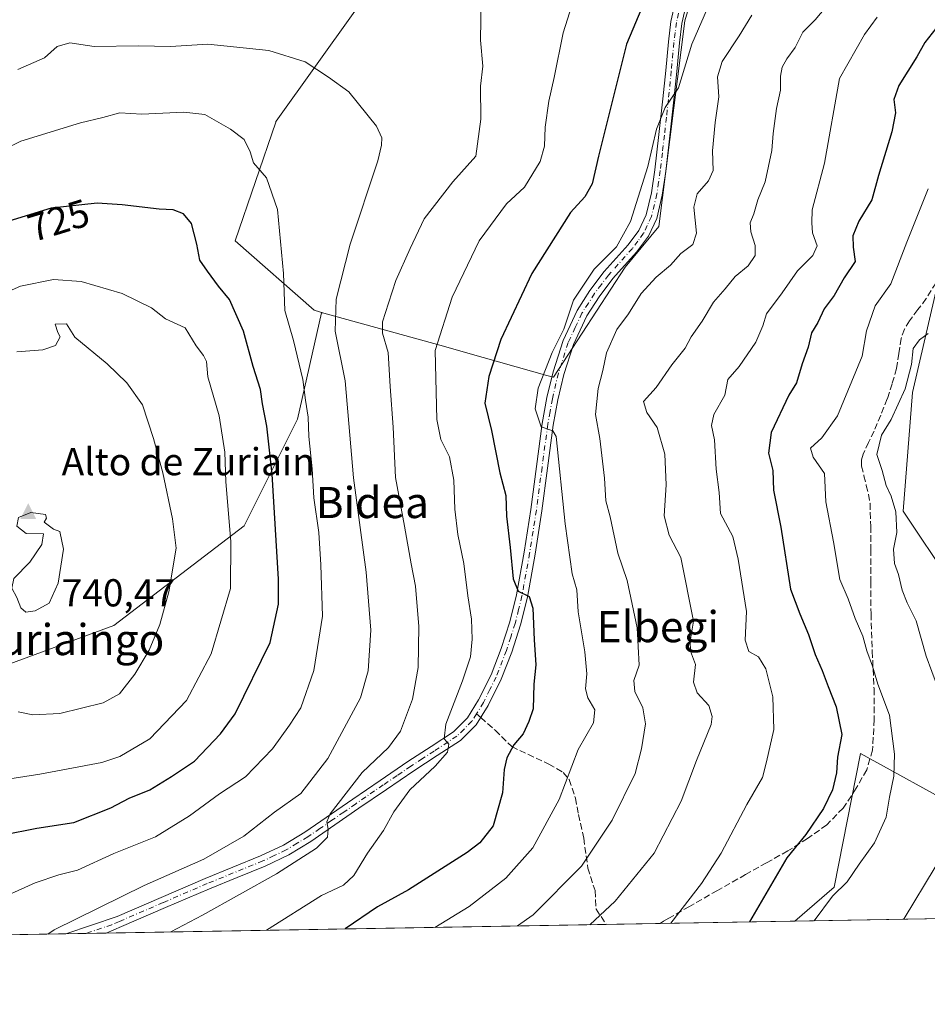
# Model space of a CAD drawing. Units: metres. Extents: x 617366 to 620809, y 4747941 to 4750313.
# Drawn here: x 618441 to 618674, y 4747941 to 4748194 of the extents above; entities that cross this region are included whole.
import ezdxf
from ezdxf.enums import TextEntityAlignment as Align

# ---------------------------------------------------------------- set-up
doc = ezdxf.new("R2010")
doc.units = ezdxf.units.M
doc.header["$MEASUREMENT"] = 0
doc.linetypes.add('DGN Style 3', pattern=[2.307223458686699, 1.648016756204785, -0.6592067024819142])
doc.linetypes.add('DGN Style 4', pattern=[2.6384748266838614, 1.318413404963828, -0.6592067024819142, 0.001648016756204785, -0.6592067024819142])
for name, color, linetype, lineweight in [('Arbolado forestal CxS', 92, 'Continuous', 0), ('Cima', 7, 'Continuous', 0), ('Comarca CxS', 21, 'Continuous', 0), ('Comunidad Autónoma CxS', 142, 'Continuous', 0), ('Cota de cima', 7, 'Continuous', 0), ('Curva de nivel maestra', 30, 'Continuous', 30), ('Curva de nivel normal', 30, 'Continuous', 0), ('Municipio CxS', 4, 'Continuous', 0), ('Nombre de cima', 7, 'Continuous', 0), ('Pastizal CxS', 92, 'Continuous', 0), ('Pista pavimentada Cxs', 135, 'Continuous', 0), ('Pista pavimentada eje', 135, 'DGN Style 4', 0), ('Prado CxS', 92, 'Continuous', 0), ('Provincia CxS', 1, 'Continuous', 0), ('Rótulo de curva de nivel directora', 7, 'Continuous', 0), ('Senda', 7, 'DGN Style 3', 0), ('Senda no paivmentada conexión', 7, 'DGN Style 3', 0), ('Texto cartográfico', 7, 'Continuous', 0)]:
    doc.layers.add(name, color=color, linetype=linetype, lineweight=lineweight)
doc.styles.add('Style-Arial', font='txt')

# ---------------------------------------------------------------- blocks, each defined once
blk = doc.blocks.new('*U8')
at = {"layer": 'Arbolado forestal CxS', "color": 92, "linetype": 'Continuous', "lineweight": 0}
blk.add_polyline3d([(618527.0255000005, 4748196.259299999, 712.5957000000053), (618506.7461000001, 4748167.9891, 718.1787999999942), (618506.7220999999, 4748167.955700001, 718.1877999999998), (618506.6552999998, 4748167.759299999, 718.2287000000069), (618496.2607000005, 4748137.1907, 722.8717999999935), (618516.5689000003, 4748119.348900001, 717.7765000000073), (618519.0559, 4748118.658100001, 716.7805999999982), (618518.4638999999, 4748118.692299999, 717.0065000000033), (618512.2984999996, 4748091.325300001, 722.0764999999956), (618498.5116999998, 4748063.9025, 729.3407000000007), (618465.0223000003, 4748038.240700001, 738.0264000000025), (618424.4710999997, 4748023.328299999, 734.8947000000044)], dxfattribs=at)
blk = doc.blocks.new('5CIMA')
at = {"layer": 'Prado CxS', "color": 51, "linetype": 'Continuous', "lineweight": 0}
blk.add_solid([(-0.2046930268283468, -0.1364620178855643), (-1.818989403545857e-16, 0.2729240357711289), (0.204693026828347, -0.1364620178855646)], dxfattribs=at)

msp = doc.modelspace()

# ---------------------------------------------------------------- linework, layer by layer
at = {"layer": 'Arbolado forestal CxS', "color": 92, "linetype": 'Continuous', "lineweight": 0, "extrusion": (0.2176352240151938, 0.00377122615661617, 0.9760228927239013), "elevation": 153201.6764026719, "flags": 128}
msp.add_lwpolyline([(4736531.258066505, -683808.7513969104), (4736531.258066504, -683676.9846065461)], dxfattribs=at)
at = {"layer": 'Arbolado forestal CxS', "color": 92, "linetype": 'Continuous', "lineweight": 0, "extrusion": (0.24067138583683, 0.004169980223287882, 0.9705977000304077), "elevation": 169341.2061269924, "flags": 128}
msp.add_lwpolyline([(4736532.483792395, -679997.4933905065), (4736532.483792395, -679983.1664589535)], dxfattribs=at)
at = {"layer": 'Arbolado forestal CxS', "color": 92, "linetype": 'Continuous', "lineweight": 0, "extrusion": (0.2534858130544541, 0.004392227762644962, 0.9673291326717103), "elevation": 178321.2768728622, "flags": 128}
msp.add_lwpolyline([(4736531.878449158, -677737.9990809173), (4736531.878449159, -677702.2146782402)], dxfattribs=at)
at = {"layer": 'Arbolado forestal CxS', "color": 92, "linetype": 'Continuous', "lineweight": 0, "extrusion": (0.1188152007304235, 0.00205890350009585, 0.9929142505734152), "elevation": 83967.58437991037, "flags": 128}
msp.add_lwpolyline([(4736530.961991707, -695573.5707077745), (4736530.961991706, -695519.2844580202)], dxfattribs=at)
at = {"layer": 'Arbolado forestal CxS', "color": 92, "linetype": 'Continuous', "lineweight": 0, "extrusion": (0.160513360565728, 0.002781765977097486, 0.9870297477066967), "elevation": 113183.832475983, "flags": 128}
msp.add_lwpolyline([(4736529.692628745, -691434.7392193971), (4736529.692628745, -691429.3834601741)], dxfattribs=at)
at = {"layer": 'Arbolado forestal CxS', "color": 92, "linetype": 'Continuous', "lineweight": 0, "extrusion": (0.1566185068180251, 0.002712784626299819, 0.9876554480797762), "elevation": 110447.9558233312, "flags": 128}
msp.add_lwpolyline([(4736536.319523375, -691836.8842904778), (4736536.319523375, -691831.6634684457)], dxfattribs=at)
at = {"layer": 'Arbolado forestal CxS', "color": 92, "linetype": 'Continuous', "lineweight": 0}
for points in [[(618424.4710999997, 4748023.328299999, 734.8947000000044), (618465.0223000003, 4748038.240700001, 738.0264000000025), (618498.5116999998, 4748063.9025, 729.3407000000007), (618512.2984999996, 4748091.325300001, 722.0764999999956), (618518.4638999999, 4748118.692299999, 717.0065000000033), (618519.0559, 4748118.658100001, 716.7805999999982), (618549.7911, 4748110.1207, 705.215400000001), (618556.0469000004, 4748108.352499999, 703.1597000000039), (618576.3793000003, 4748102.606100001, 695.8708000000044), (618578.0947000004, 4748102.121300001, 695.2988999999943), (618596.5551000005, 4748130.424699999, 694.3196999999927), (618605.1688999999, 4748140.885700001, 694.0627999999997), (618611.9353, 4748193.7983, 696.9554000000062), (618618.7061000001, 4748216.567700001, 699.5013000000035), (618627.9341000002, 4748246.714299999, 701.2393000000012), (618638.3953, 4748267.6369, 702.0979999999981), (618669.7747, 4748279.327099999, 700.0274000000063), (618660.2934999998, 4748292.1525, 704.9475999999996), (618661.4656999996, 4748292.566299999, 704.8173999999999), (618688.1655000001, 4748289.586100001, 699.619399999996)], [(618519.0559, 4748118.658100001, 716.7805999999982), (618549.7911, 4748110.1207, 705.215400000001), (618556.0469000004, 4748108.352499999, 703.1597000000039), (618576.3793000003, 4748102.606100001, 695.8708000000044), (618578.0947000004, 4748102.121300001, 695.2988999999943), (618596.5551000005, 4748130.424699999, 694.3196999999927), (618605.1688999999, 4748140.885700001, 694.0627999999997), (618611.9353, 4748193.7983, 696.9554000000062), (618618.7061000001, 4748216.567700001, 699.5013000000035), (618627.9341000002, 4748246.714299999, 701.2393000000012), (618638.3953, 4748267.6369, 702.0979999999981), (618669.7747, 4748279.327099999, 700.0274000000063), (618660.2934999998, 4748292.1525, 704.9475999999996)], [(618527.0255000005, 4748196.259299999, 712.5957000000053), (618506.7461000001, 4748167.9891, 718.1787999999942), (618506.7220999999, 4748167.955700001, 718.1877999999998), (618506.6552999998, 4748167.759299999, 718.2287000000069), (618496.2607000005, 4748137.1907, 722.8717999999935), (618516.5689000003, 4748119.348900001, 717.7765000000073), (618519.0559, 4748118.658100001, 716.7805999999982)], [(618677.8217000002, 4748130.0305, 666.9392999999982), (618670.4171000002, 4748098.2075, 664.675700000007), (618668.0844999999, 4748067.6917, 664.7001000000018), (618680.2799000005, 4748049.3555, 660.9719999999943)], [(618677.8217000002, 4748130.0305, 666.9392999999982), (618670.4171000002, 4748098.2075, 664.675700000007), (618668.0844999999, 4748067.6917, 664.7001000000018), (618680.2799000005, 4748049.3555, 660.9719999999943)], [(618519.0559, 4748118.658100001, 716.7805999999982), (618518.4638999999, 4748118.692299999, 717.0065000000033), (618512.2984999996, 4748091.325300001, 722.0764999999956), (618498.5116999998, 4748063.9025, 729.3407000000007), (618465.0223000003, 4748038.240700001, 738.0264000000025), (618424.4710999997, 4748023.328299999, 734.8947000000044), (618392.1379000006, 4748014.195499999, 723.3873000000021)], [(618519.0559, 4748118.658100001, 716.7805999999982), (618518.4638999999, 4748118.692299999, 717.0065000000033), (618512.2984999996, 4748091.325300001, 722.0764999999956), (618498.5116999998, 4748063.9025, 729.3407000000007), (618465.0223000003, 4748038.240700001, 738.0264000000025), (618424.4710999997, 4748023.328299999, 734.8947000000044), (618392.1379000006, 4748014.195499999, 723.3873000000021)], [(618683.2194999997, 4747990.922499999, 665.0577000000048), (618657.0778999999, 4748005.343900001, 673.8834000000061), (618650.3261000002, 4747970.983899999, 671.418399999995), (618640.1823000005, 4747962.2347, 672.6104999999952), (618361.2479999998, 4747957.4012, 711.1263000000035)], [(618683.2194999997, 4747990.922499999, 665.0577000000048), (618657.0778999999, 4748005.343900001, 673.8834000000061), (618650.3261000002, 4747970.983899999, 671.418399999995), (618640.1824000003, 4747962.234800001, 672.6104999999952)]]:
    msp.add_polyline3d(points, dxfattribs=at)
at = {"layer": 'Comarca CxS', "color": 21, "linetype": 'Continuous', "lineweight": 0, "flags": 128}
msp.add_lwpolyline([(620808.6100009193, 4747999.809982492), (617405.5200008928, 4747940.839982489), (617366.0100008937, 4750254.269982465), (617728.8800942639, 4750260.558932897), (618069.7617522564, 4750266.466798796), (620767.9800009205, 4750313.229982466)], close=True, dxfattribs=at)
at = {"layer": 'Comunidad Autónoma CxS', "color": 142, "linetype": 'Continuous', "lineweight": 0, "flags": 128}
msp.add_lwpolyline([(620808.6100009193, 4747999.809982492), (617405.5200008928, 4747940.839982489), (617366.0100008937, 4750254.269982465), (617728.8800942639, 4750260.558932897), (618069.7617522564, 4750266.466798796), (620767.9800009205, 4750313.229982466)], close=True, dxfattribs=at)
at = {"layer": 'Curva de nivel maestra', "color": 30, "linetype": 'Continuous', "lineweight": 30, "flags": 128}
for points, elevation in [([(618600.8600000005, 4748197.1601), (618596.8600000005, 4748187.8201), (618589.6500000004, 4748158.970100001), (618588.0899999999, 4748151.890100001), (618586.1600000003, 4748148.5701), (618582.5199999996, 4748144.530099999), (618572.5199999996, 4748128.8301), (618564.5300000003, 4748111.870100001), (618561.5199999996, 4748102.360099999), (618560.4400000004, 4748095.4901), (618562.1699999999, 4748088.4101), (618564.3300000001, 4748077.540100001), (618565.8700000001, 4748071.7401), (618566.0599999996, 4748066.440099999), (618567.0099999999, 4748058.350099999), (618567.7100000001, 4748050.2401), (618569.04, 4748047.120100001), (618571.8799999999, 4748045.7401), (618572.8200000003, 4748042.7501), (618573.1399999997, 4748034.590100001), (618573.5999999996, 4748028.200099999), (618573.0499999998, 4748023.200099999), (618572.8499999996, 4748016.870100001), (618571.7800000003, 4748013.590100001), (618570.2800000003, 4748010.420100001), (618567.9400000004, 4748007.590100001), (618566.0899999999, 4748004.200099999), (618565.4199999999, 4748001.200099999), (618565, 4747995.200099999), (618562.5700000003, 4747986.7601), (618559.1900000004, 4747982.4101), (618555.9199999999, 4747979.890100001), (618540.8600000005, 4747970.280099999), (618532.8600000005, 4747965.9001), (618524.5033999998, 4747960.2304)], 700), ([(618676.4299999997, 4748191.870100001), (618673.6600000003, 4748188.200099999), (618671.54, 4748184.540100001), (618666.9600000001, 4748177.200099999), (618665.6500000004, 4748173.540100001), (618666.1100000005, 4748170.110099999), (618665.1799999997, 4748165.220100001), (618661.7300000006, 4748154.0701), (618659.9800000006, 4748147.7401), (618656.6299999999, 4748142.3201), (618655.1500000004, 4748138.520099999), (618655.2199999997, 4748135.620100001), (618655.6699999999, 4748131.870100001), (618652.8399999999, 4748127.700099999), (618650.3300000001, 4748123.190099999), (618647.7000000002, 4748119.700099999), (618646.0800000001, 4748116.200099999), (618644.5199999996, 4748113.540100001), (618643.6100000005, 4748109.870100001), (618642.0800000001, 4748105.5701), (618640.5800000001, 4748100.6601), (618638.6600000003, 4748097.520099999), (618634.1299999999, 4748087.950099999), (618633.4600000001, 4748082.610099999), (618634.5199999996, 4748078.190099999), (618634.7199999997, 4748073.0601), (618636.5700000003, 4748063.590100001), (618639.0899999999, 4748047.620100001), (618641.4500000002, 4748041.3101), (618643.7300000006, 4748035.9901), (618645.3799999999, 4748030.8201), (618647.2400000002, 4748026.720100001), (618648.7300000006, 4748022.600099999), (618650.8200000003, 4748017.350099999), (618652.2400000002, 4748010.2401), (618651.1799999997, 4748004.450099999), (618650.9199999999, 4748000.340100001), (618649.9199999999, 4747995.9801), (618647.5700000003, 4747991.200099999), (618642.9800000006, 4747984.540100001), (618638.1299999999, 4747978.540100001), (618628.5279000001, 4747962.0329)], 675), ([(618436.5300000003, 4747984.4001), (618445.2000000002, 4747986.1601), (618454.7100000001, 4747987.630100001), (618464.2599999999, 4747991.390100001), (618469, 4747993.880100001), (618474.2699999996, 4747996.020099999), (618479.8799999999, 4747999.440099999), (618485.7999999998, 4748003.380100001), (618492.4900000002, 4748010.390100001), (618496.2199999997, 4748015.5601), (618505.2199999997, 4748033.890100001), (618507.3499999996, 4748043.7501), (618507.4000000004, 4748050.200099999), (618505.7599999999, 4748077.200099999), (618504.3799999999, 4748089.540100001), (618503.2400000002, 4748095.3101), (618502.7800000003, 4748098.9801), (618500.8700000001, 4748104.9301), (618498.3899999997, 4748114.0101), (618494.7800000003, 4748122.140100001), (618491.9600000001, 4748125.5701), (618489.0800000001, 4748129.440099999), (618487.1500000004, 4748132.220100001), (618486.4100000003, 4748136.360099999), (618485.0099999999, 4748141.6801), (618482.9699999997, 4748144.210100001), (618480.2800000003, 4748145.190099999), (618476.7000000002, 4748145.380100001), (618467.1399999997, 4748146.4801), (618460.7199999997, 4748146.890100001), (618448.8600000005, 4748145.600099999), (618437.9900000002, 4748142.290100001)], 725)]:
    msp.add_lwpolyline(points, dxfattribs=dict(at, elevation=elevation))
at = {"layer": 'Curva de nivel normal', "color": 30, "linetype": 'Continuous', "lineweight": 0, "flags": 128}
for points, elevation in [([(618559.5300000003, 4748199.27), (618559.3200000003, 4748188.859999999), (618559.9800000006, 4748182.140000001), (618559.3799999999, 4748177.02), (618559.4100000003, 4748168.550000001), (618558.1500000004, 4748159), (618552.1799999997, 4748152.4), (618544.8799999999, 4748142.84), (618541.2800000003, 4748135.279999999), (618537.5899999999, 4748127.060000001), (618535.7100000001, 4748121.189999999), (618534.0899999999, 4748116.430000001), (618534.1299999999, 4748113.439999999), (618535.5599999996, 4748108.460000001), (618536.0800000001, 4748099.77), (618536.8899999997, 4748089.26), (618537.4500000002, 4748076.359999999), (618539.8200000003, 4748063.82), (618541.4900000002, 4748054.16), (618542.5899999999, 4748048.380000001), (618543.5099999999, 4748038.02), (618543.29, 4748027.470000001), (618541.8099999996, 4748019.350000001), (618538.7599999999, 4748011.130000001), (618535.7000000002, 4748006.92), (618528.9299999997, 4748000.460000001), (618520.6600000003, 4747989.869999999), (618519.7800000003, 4747987.800000001), (618520.1299999999, 4747985.869999999), (618519.9699999997, 4747983.859999999), (618517.1399999997, 4747981.029999999), (618506.8600000005, 4747974.380000001), (618487.8600000005, 4747963.789999999), (618479.6749, 4747959.453299999)], 710), ([(618583.3499999996, 4748199.51), (618580.5800000001, 4748190.699999999), (618578.29, 4748179.210000001), (618576.9000000004, 4748173.130000001), (618575.9299999997, 4748166.439999999), (618575.7999999998, 4748161.609999999), (618574.6600000003, 4748157.67), (618570.6699999999, 4748151), (618566.0599999996, 4748146.699999999), (618559.0199999996, 4748137.230000001), (618552.0300000003, 4748122.77), (618547.6900000004, 4748109.029999999), (618548.0999999996, 4748091.26), (618549.1500000004, 4748086.109999999), (618551.3399999999, 4748081.630000001), (618552.5099999999, 4748075.66), (618552.7000000002, 4748068.24), (618553.4800000006, 4748061.66), (618555.04, 4748054.26), (618556.04, 4748045.939999999), (618556.9800000006, 4748039.9), (618557.2000000002, 4748034.77), (618556.7400000002, 4748030.25), (618554.7100000001, 4748024.060000001), (618550.4100000003, 4748012.92), (618549.9699999997, 4748009.15), (618551.1699999999, 4748007.74), (618550.8899999997, 4748005.67), (618547.6500000004, 4748002.07), (618541.1600000003, 4747995.970000001), (618537.0499999998, 4747990.32), (618534.4000000004, 4747985.57), (618530.2300000006, 4747979.74), (618526.7699999996, 4747973.939999999), (618524.1200000001, 4747971.460000001), (618518.4400000004, 4747968.82), (618504.2753, 4747959.879600001)], 705), ([(618618.5899999999, 4748199.039999999), (618613.6799999997, 4748187.789999999), (618610.2999999998, 4748176.600000001), (618606.8600000005, 4748171.539999999), (618604.6299999999, 4748165.960000001), (618602.3799999999, 4748156.300000001), (618597.8899999997, 4748142.199999999), (618594.3099999996, 4748135.640000001), (618588.6100000005, 4748129.930000001), (618583.2800000003, 4748121.939999999), (618580.7599999999, 4748114.529999999), (618577.7800000003, 4748108.539999999), (618574.1600000003, 4748099.300000001), (618573.3899999997, 4748094), (618574.9600000001, 4748089.4), (618577.9400000004, 4748088.359999999), (618578.8399999999, 4748086.91), (618581.0899999999, 4748064.430000001), (618582.9199999999, 4748051.59), (618584.1200000001, 4748047.460000001), (618584.4900000002, 4748041.83), (618586.2100000001, 4748031.5), (618586.6900000004, 4748025.83), (618586.3799999999, 4748022), (618586.9800000006, 4748019.65), (618588.7199999997, 4748016.619999999), (618588.4000000004, 4748013.27), (618584.4600000001, 4748006.350000001), (618579.54, 4747993.539999999), (618572.79, 4747981.050000001), (618565.8600000005, 4747973.300000001), (618556.4000000004, 4747965.99), (618547.6145000001, 4747960.6306)], 695), ([(618587.5023999996, 4747961.321799999), (618594, 4747967.380000001), (618604.04, 4747979.699999999), (618610.9199999999, 4747993.130000001), (618614.8899999997, 4748003.59), (618618.6299999999, 4748012.779999999), (618618.9699999997, 4748014.84), (618618.0599999996, 4748017.699999999), (618615.0599999996, 4748021), (618614.0899999999, 4748023.67), (618614.6200000001, 4748028.220000001), (618613.3399999999, 4748031.66), (618613.2999999998, 4748034.27), (618614.0899999999, 4748039.359999999), (618610.8899999997, 4748055.76), (618607.9100000003, 4748061.480000001), (618606.6100000005, 4748066.460000001), (618607.0999999996, 4748074.439999999), (618606.7800000003, 4748082.380000001), (618604.7999999998, 4748089.180000001), (618602.0800000001, 4748093.060000001), (618601.2300000006, 4748095.9), (618604.4900000002, 4748099.480000001), (618608.5800000001, 4748105.359999999), (618612.0199999996, 4748109.609999999), (618613.5099999999, 4748112.560000001), (618616.3700000001, 4748116.539999999), (618619.2599999999, 4748121.41), (618622.2999999998, 4748124.84), (618624.8600000005, 4748128.039999999), (618628.1500000004, 4748130.810000001), (618629.9800000006, 4748133.460000001), (618630.0300000003, 4748136.02), (618628.9000000004, 4748139.5), (618628.7199999997, 4748141.869999999), (618629.6699999999, 4748144.199999999), (618630.6600000003, 4748147.76), (618632.54, 4748152.42), (618634.2800000003, 4748160.42), (618634.5899999999, 4748164.869999999), (618635.4699999997, 4748171.24), (618636.4800000006, 4748176.02), (618636.5300000003, 4748179.58), (618636.9299999997, 4748181.869999999), (618638.1100000005, 4748184), (618640.2999999998, 4748186.939999999), (618642.2800000003, 4748190.9), (618645.4400000004, 4748194.060000001), (618650.5099999999, 4748200.16)], 685), ([(618629.1600000003, 4748195.27), (618625.8600000005, 4748189.980000001), (618621.4600000001, 4748183.33), (618620.3300000001, 4748179.369999999), (618620.6600000003, 4748174.230000001), (618619.6900000004, 4748167.630000001), (618619.0300000003, 4748160.359999999), (618619.1900000004, 4748155.350000001), (618618.0199999996, 4748152.619999999), (618615.0800000001, 4748149.300000001), (618614.1900000004, 4748145.9), (618614.9299999997, 4748139.180000001), (618613.9900000002, 4748136.289999999), (618610.8600000005, 4748133.939999999), (618608.2000000002, 4748130.970000001), (618604.5300000003, 4748127.9), (618600.6600000003, 4748123.680000001), (618597.3799999999, 4748118.449999999), (618594.4299999997, 4748114.42), (618591.7100000001, 4748108.42), (618590.8200000003, 4748103.869999999), (618589.6399999997, 4748099.199999999), (618588.9500000002, 4748092.539999999), (618590, 4748086.359999999), (618591.2000000002, 4748076.16), (618591.5599999996, 4748070.359999999), (618592.6600000003, 4748066.199999999), (618594.7000000002, 4748056.890000001), (618597.0499999998, 4748049.880000001), (618599.5999999996, 4748037.680000001), (618600.1299999999, 4748028.039999999), (618598.7800000003, 4748024.100000001), (618599, 4748021.34), (618601.0599999996, 4748017.119999999), (618601.8099999996, 4748013.01), (618600.7100000001, 4748006.539999999), (618599.0899999999, 4748000.199999999), (618593.1799999997, 4747988.199999999), (618585.3300000001, 4747976.369999999), (618572.8899999997, 4747963.869999999), (618568.8295999998, 4747960.998199999)], 690), ([(618661.3499999996, 4748194.75), (618658.1200000001, 4748190.300000001), (618651.6799999997, 4748179.02), (618647.8200000003, 4748157.199999999), (618644.6799999997, 4748145.199999999), (618644.54, 4748141.82), (618644.7100000001, 4748139.279999999), (618645.9600000001, 4748135.92), (618644.79, 4748133.480000001), (618640.8600000005, 4748129.539999999), (618636.9400000004, 4748123.869999999), (618632.9199999999, 4748118.480000001), (618631.9400000004, 4748115.32), (618630.1500000004, 4748111.15), (618625.8600000005, 4748104.869999999), (618622.9900000002, 4748101.539999999), (618622.2000000002, 4748097.539999999), (618619.3499999996, 4748092.539999999), (618618.7199999997, 4748089.75), (618619.5599999996, 4748086.039999999), (618619.9699999997, 4748078.51), (618620.6900000004, 4748072.5), (618621.0700000003, 4748067.08), (618624.2599999999, 4748061.199999999), (618625.5999999996, 4748055.32), (618627.7300000006, 4748041.92), (618627.4199999999, 4748034.470000001), (618628.3600000005, 4748031.630000001), (618630.8300000001, 4748030.210000001), (618632.6900000004, 4748027.140000001), (618634.5700000003, 4748019.92), (618634.75, 4748011.539999999), (618632.9199999999, 4748003.199999999), (618631.9000000004, 4747999.199999999), (618627.8799999999, 4747992.199999999), (618621.2199999997, 4747979.689999999), (618616.2000000002, 4747971.92), (618608.2625000002, 4747961.681500001)], 680), ([(618448.051, 4747958.905300001), (618449.6900000004, 4747959.980000001), (618472.8200000003, 4747971.390000001), (618488.1399999997, 4747978.189999999), (618498.4900000002, 4747984.07), (618506.3300000001, 4747990.230000001), (618513.0999999996, 4747995.039999999), (618520.1100000005, 4748004.09), (618528.4400000004, 4748019.680000001), (618530.4400000004, 4748026.58), (618531.1399999997, 4748037.119999999), (618529.9500000002, 4748052.02), (618526.6900000004, 4748076.27), (618524.5199999996, 4748101.25), (618521.9800000006, 4748113.99), (618522.2199999997, 4748122.210000001), (618525.79, 4748136.34), (618532.9000000004, 4748157.76), (618533.8899999997, 4748161.859999999), (618533.9199999999, 4748163.680000001), (618532.5499999998, 4748166.76), (618525.4400000004, 4748175.539999999), (618520.2000000002, 4748179.289999999), (618514.2599999999, 4748183.27), (618504.8700000001, 4748186.180000001), (618489.1699999999, 4748187.850000001), (618479.5800000001, 4748187.220000001), (618471.3499999996, 4748187.4), (618459.9800000006, 4748187.220000001), (618453.6799999997, 4748188.15), (618450.4699999997, 4748187.24), (618447.1500000004, 4748184.26), (618440.3499999996, 4748181.300000001)], 715), ([(618433.2800000003, 4747966.92), (618444.7999999998, 4747972.119999999), (618450.8399999999, 4747974.16), (618455.6500000004, 4747975.359999999), (618464.9800000006, 4747979.59), (618475.7000000002, 4747983.890000001), (618484.4800000006, 4747989.32), (618492.2000000002, 4747995), (618498.8600000005, 4747999.33), (618505.8600000005, 4748006.59), (618510.25, 4748012.680000001), (618513.0999999996, 4748017.109999999), (618516.4600000001, 4748026.680000001), (618518.6699999999, 4748040.66), (618518.2300000006, 4748053.9), (618517.7699999996, 4748062.17), (618516.5, 4748071.140000001), (618516.0199999996, 4748078.539999999), (618515.1799999997, 4748086.869999999), (618515, 4748091.869999999), (618514.3099999996, 4748096.199999999), (618513.6200000001, 4748101.52), (618511.2699999996, 4748111.609999999), (618508.9900000002, 4748119.33), (618508.6299999999, 4748128.84), (618507.1500000004, 4748145.27), (618504.2599999999, 4748153.4), (618500.9199999999, 4748157.25), (618500.1299999999, 4748160.119999999), (618498.5300000003, 4748163.279999999), (618495.0499999998, 4748165.980000001), (618488.4400000004, 4748169.699999999), (618482.9900000002, 4748170.33), (618472.25, 4748169.810000001), (618466.5300000003, 4748170.140000001), (618462.1799999997, 4748168.930000001), (618456.4600000001, 4748167.560000001), (618441.0700000003, 4748162.880000001), (618427.3600000005, 4748156.210000001)], 720), ([(618645.1222000001, 4747962.3203), (618649.8399999999, 4747968.66), (618653.6200000001, 4747972.369999999), (618656.7699999996, 4747976.930000001), (618660.6799999997, 4747982.34), (618663.6799999997, 4747989.01), (618664.5499999998, 4747994.16), (618665.6399999997, 4747999.539999999), (618665.8200000003, 4748005.199999999), (618664.5800000001, 4748015.199999999), (618661.5599999996, 4748023.199999999), (618660.1500000004, 4748027.859999999), (618658.7100000001, 4748031.75), (618657.6600000003, 4748035.5), (618655.7000000002, 4748040.050000001), (618653.9400000004, 4748045.109999999), (618651.7800000003, 4748050.119999999), (618650.1200000001, 4748059.800000001), (618648.1399999997, 4748070.109999999), (618647.8099999996, 4748077.350000001), (618644.9299999997, 4748081.539999999), (618644.1900000004, 4748083.869999999), (618647.1200000001, 4748086.539999999), (618651.1799999997, 4748092.199999999), (618657.5499999998, 4748107.539999999), (618658.6100000005, 4748114.109999999), (618660.8700000001, 4748120.539999999), (618664.9100000003, 4748126.16), (618668.9600000001, 4748136.859999999), (618674.4900000002, 4748150.609999999)], 670), ([(618449.4900000002, 4748127.300000001), (618441.0099999999, 4748125.59), (618433.5700000003, 4748122.300000001)], 730), ([(618434.3399999999, 4747998.26), (618445.9699999997, 4748000.029999999), (618461.9500000002, 4748003.039999999), (618466.5800000001, 4748004.600000001), (618474.2999999998, 4748009.09), (618483.75, 4748019.01), (618490.04, 4748030.970000001), (618495.0300000003, 4748047.76), (618495.0999999996, 4748059.869999999), (618493.8700000001, 4748075.199999999), (618493.5700000003, 4748082.880000001), (618492.1200000001, 4748092.25), (618489.2400000002, 4748102.25), (618488.8200000003, 4748106.16), (618488.0999999996, 4748107.77), (618486.1699999999, 4748110.180000001), (618483.3399999999, 4748114.84), (618478.3300000001, 4748117.15), (618474.6799999997, 4748120.02), (618467.2000000002, 4748123.640000001), (618456.6100000005, 4748126.75), (618449.4900000002, 4748127.300000001)], 730), ([(618452.8300000001, 4748115.869999999), (618449.9400000004, 4748115.76), (618450.5999999996, 4748113.67), (618451.2400000002, 4748112.560000001), (618450.0599999996, 4748110.26), (618446.7599999999, 4748109.15), (618440.0999999996, 4748108.66)], 735), ([(618440.4100000003, 4748016.09), (618444.2100000001, 4748015.300000001), (618451.0899999999, 4748015.600000001), (618462.2800000003, 4748018.4), (618466.5, 4748020.680000001), (618470.4000000004, 4748025.779999999), (618474.0999999996, 4748031.92), (618476.8799999999, 4748038.5), (618479.1699999999, 4748046.939999999), (618481.0199999996, 4748058.199999999), (618480.0999999996, 4748065.720000001), (618477.6600000003, 4748077.58), (618475.2100000001, 4748086.380000001), (618472.4199999999, 4748095.07), (618468.3499999996, 4748100.680000001), (618463.2800000003, 4748105.619999999), (618455.0099999999, 4748112.41), (618452.8300000001, 4748115.869999999)], 735), ([(618676.8600000005, 4748022.539999999), (618673.9800000006, 4748030.350000001), (618671.3700000001, 4748039.5), (618669.1100000005, 4748044.119999999), (618667.7699999996, 4748047.380000001), (618666.8300000001, 4748051.4), (618665.8099999996, 4748054.199999999), (618665.5599999996, 4748057.869999999), (618666.4699999997, 4748062.199999999), (618666.1900000004, 4748067.539999999), (618664.9699999997, 4748071.539999999), (618663.7000000002, 4748074.279999999), (618662.6799999997, 4748078.180000001), (618661.25, 4748082.279999999), (618662.4600000001, 4748087.210000001), (618664.9800000006, 4748091.230000001), (618668.6100000005, 4748099.189999999), (618670.1799999997, 4748105.449999999), (618670.6200000001, 4748109.52), (618672.25, 4748111.75), (618674.4699999997, 4748113.4)], 665), ([(618443.6299999999, 4748067.310000001), (618440.5300000003, 4748066.060000001), (618440.0800000001, 4748063.800000001), (618442.4699999997, 4748061.949999999), (618446.9299999997, 4748061.880000001), (618446.4600000001, 4748059.130000001), (618443.4000000004, 4748054.529999999), (618439.2999999998, 4748050.369999999), (618438.79, 4748047.869999999), (618440.1100000005, 4748045.460000001), (618441.1399999997, 4748042.82), (618442.4000000004, 4748041.710000001), (618444.8200000003, 4748042.050000001), (618448.4199999999, 4748044.01), (618450.6900000004, 4748049.130000001), (618452.0499999998, 4748057.869999999), (618451.1200000001, 4748062.460000001), (618449.5300000003, 4748063.039999999), (618447.0999999996, 4748064.869999999), (618447.7100000001, 4748065.869999999), (618447.4699999997, 4748066.810000001), (618443.6299999999, 4748067.310000001)], 740), ([(618668.0952000003, 4747962.7183), (618668.3200000003, 4747962.939999999), (618676.2699999996, 4747976.100000001)], 665)]:
    msp.add_lwpolyline(points, dxfattribs=dict(at, elevation=elevation))
at = {"layer": 'Municipio CxS', "color": 4, "linetype": 'Continuous', "lineweight": 0, "flags": 128}
msp.add_lwpolyline([(620808.6100009193, 4747999.809982492), (617405.5200008928, 4747940.839982489), (617366.0100008937, 4750254.269982465), (617728.8800942639, 4750260.558932897), (618069.7617522564, 4750266.466798796), (620767.9800009205, 4750313.229982466)], close=True, dxfattribs=at)
at = {"layer": 'Pastizal CxS', "color": 92, "linetype": 'Continuous', "lineweight": 0, "extrusion": (0.3300728393504162, 0.005719847508582745, 0.9439381357205741), "elevation": 231988.8441678781, "flags": 128}
msp.add_lwpolyline([(4736530.663395074, -661430.0369398282), (4736530.663395073, -661301.7160485688)], dxfattribs=at)
at = {"layer": 'Pastizal CxS', "color": 92, "linetype": 'Continuous', "lineweight": 0}
for points in [[(618519.0559, 4748118.658100001, 716.7805999999982), (618549.7911, 4748110.1207, 705.215400000001), (618556.0469000004, 4748108.352499999, 703.1597000000039), (618576.3793000003, 4748102.606100001, 695.8708000000044), (618578.0947000004, 4748102.121300001, 695.2988999999943), (618596.5551000005, 4748130.424699999, 694.3196999999927), (618605.1688999999, 4748140.885700001, 694.0627999999997), (618611.9353, 4748193.7983, 696.9554000000062), (618618.7061000001, 4748216.567700001, 699.5013000000035), (618627.9341000002, 4748246.714299999, 701.2393000000012), (618638.3953, 4748267.6369, 702.0979999999981), (618669.7747, 4748279.327099999, 700.0274000000063), (618660.2934999998, 4748292.1525, 704.9475999999996)], [(618618.7061000001, 4748216.567700001, 699.5013000000035), (618611.9353, 4748193.7983, 696.9554000000062), (618605.1688999999, 4748140.885700001, 694.0627999999997), (618596.5551000005, 4748130.424699999, 694.3196999999927), (618578.0947000004, 4748102.121300001, 695.2988999999943), (618576.3793000003, 4748102.606100001, 695.8708000000044), (618556.0469000004, 4748108.352499999, 703.1597000000039), (618549.7911, 4748110.1207, 705.215400000001), (618519.0559, 4748118.658100001, 716.7805999999982), (618516.5689000003, 4748119.348900001, 717.7765000000073), (618496.2607000005, 4748137.1907, 722.8717999999935), (618506.6552999998, 4748167.759299999, 718.2287000000069), (618506.7220999999, 4748167.955700001, 718.1877999999998), (618506.7461000001, 4748167.9891, 718.1787999999942), (618527.0255000005, 4748196.259299999, 712.5957000000053)], [(618527.0255000005, 4748196.259299999, 712.5957000000053), (618506.7461000001, 4748167.9891, 718.1787999999942), (618506.7220999999, 4748167.955700001, 718.1877999999998), (618506.6552999998, 4748167.759299999, 718.2287000000069), (618496.2607000005, 4748137.1907, 722.8717999999935), (618516.5689000003, 4748119.348900001, 717.7765000000073), (618519.0559, 4748118.658100001, 716.7805999999982)], [(618680.2799000005, 4748049.3555, 660.9719999999943), (618668.0844999999, 4748067.6917, 664.7001000000018), (618670.4171000002, 4748098.2075, 664.675700000007), (618677.8217000002, 4748130.0305, 666.9392999999982)], [(618677.8217000002, 4748130.0305, 666.9392999999982), (618670.4171000002, 4748098.2075, 664.675700000007), (618668.0844999999, 4748067.6917, 664.7001000000018), (618680.2799000005, 4748049.3555, 660.9719999999943)], [(618761.2911, 4747964.3333, 630.248900000006), (618640.1823000005, 4747962.2347, 672.6104999999952), (618650.3261000002, 4747970.983899999, 671.418399999995), (618657.0778999999, 4748005.343900001, 673.8834000000061), (618683.2194999997, 4747990.922499999, 665.0577000000048)], [(618683.2194999997, 4747990.922499999, 665.0577000000048), (618657.0778999999, 4748005.343900001, 673.8834000000061), (618650.3261000002, 4747970.983899999, 671.418399999995), (618640.1824000003, 4747962.234800001, 672.6104999999952)]]:
    msp.add_polyline3d(points, dxfattribs=at)
at = {"layer": 'Pista pavimentada Cxs', "color": 135, "linetype": 'Continuous', "lineweight": 0, "extrusion": (0.09359128395445214, 0.001621540188925226, 0.995609382325806), "elevation": 66292.88543773166, "flags": 128}
msp.add_lwpolyline([(4736532.964880741, -697476.9230254785), (4736532.964880741, -697466.4343065257)], dxfattribs=at)
at = {"layer": 'Pista pavimentada Cxs', "color": 135, "linetype": 'Continuous', "lineweight": 0}
for points in [[(618612.2401000002, 4748198.030099999, 698.000199999995), (618611.1401000004, 4748193.120100001, 697.4709000000003), (618610.5100999996, 4748188.110099999, 696.5766000000004), (618609.8101000005, 4748180.780099999, 695.6589999999997), (618609.1001000004, 4748173.460100001, 695.2666000000027), (618608.0701000001, 4748164.270099999, 695.0106999999989), (618606.9901000002, 4748155.090100001, 694.6255999999995), (618606.1001000004, 4748149.0001, 694.542100000006), (618604.6801000005, 4748142.9901, 694.4281999999948), (618602.5201000003, 4748138.440099999, 694.2372999999934), (618599.5000999998, 4748134.350099999, 694.2422999999981), (618593.3501000004, 4748127.5001, 694.0737999999983), (618589.8300999999, 4748122.860099999, 694.0856000000058), (618586.7001, 4748117.9001, 694.3178000000044), (618583.2200999996, 4748110.530099999, 694.6258999999991), (618580.7500999998, 4748102.800100001, 694.787599999996), (618579.2301000003, 4748096.3201, 695.0347000000038), (618578.0601000005, 4748089.8101, 695.4107999999978), (618576.5900999998, 4748078.770099999, 696.7016000000004), (618575.1101000002, 4748067.7301, 698.1863000000012), (618573.3701, 4748056.630100001, 699.5733000000037), (618571.4001000002, 4748045.5801, 700.3729000000022), (618569.6201, 4748038.4301, 701.4447999999975), (618567.3701, 4748031.380100001, 702.5902999999962), (618564.6700999998, 4748024.440099999, 703.3368999999948), (618561.3501000004, 4748017.7401, 703.6276999999974), (618558.2600999996, 4748012.7601, 704.1169999999984), (618554.1801000005, 4748008.720100001, 705.2075000000042), (618548.2001, 4748004.800100001, 706.5515000000014), (618542.2200999996, 4748000.9101, 707.4976000000024), (618535.1401000004, 4747996.0801, 708.2477000000072), (618528.0701000001, 4747991.2501, 708.9470000000001), (618521.9001000002, 4747986.9901, 710.0746000000072), (618515.7200999996, 4747982.7401, 710.6563000000025), (618510.0100999996, 4747979.290100001, 711.4646999999969), (618503.9401000004, 4747976.4001, 711.7259999999952), (618496.7701000003, 4747973.4901, 712.1937999999938), (618489.6101000002, 4747970.5801, 712.710699999996), (618478.3000999996, 4747965.7301, 713.0671000000002), (618467.0201000003, 4747960.850099999, 713.7449999999953), (618463.0900999998, 4747959.170100001, 714.2599999999949), (618463.0804000003, 4747959.1658, 714.2611000000034), (618452.6393999998, 4747958.9849, 715.2428999999976), (618452.6501000002, 4747958.9901, 715.2442000000011), (618465.8701, 4747963.460100001, 714.2054999999964), (618477.1700999998, 4747968.350099999, 713.5605999999971), (618488.5100999996, 4747973.210100001, 713.3701000000001), (618502.7901, 4747979.0101, 712.3266000000004), (618508.6501000002, 4747981.8101, 711.7608999999939), (618514.1700999998, 4747985.130100001, 711.4630999999936), (618526.4600999998, 4747993.600099999, 709.7716999999975), (618533.5401, 4747998.440099999, 708.1380999999965), (618540.6300999997, 4748003.290100001, 707.1591999999946), (618546.6401000004, 4748007.190099999, 706.3019999999962), (618552.3800999997, 4748010.950099999, 705.5956000000006), (618556.0100999996, 4748014.550100001, 704.7222000000039), (618558.8601000002, 4748019.130100001, 703.7204999999958), (618562.0601000005, 4748025.600099999, 703.0139999999956), (618564.6801000005, 4748032.3301, 703.1345000000001), (618566.8800999997, 4748039.210100001, 701.891499999998), (618568.6101000002, 4748046.1801, 700.9928999999976), (618570.5601000005, 4748057.100099999, 699.7945000000036), (618572.2901, 4748068.140100001, 698.108699999997), (618573.7600999996, 4748079.140100001, 696.7029999999941), (618575.2401000002, 4748090.2501, 696.3421999999991), (618576.4401000004, 4748096.9001, 695.5553999999975), (618578.0000999998, 4748103.5601, 694.932799999995), (618580.5601000005, 4748111.5801, 695.2597999999998), (618584.1901000004, 4748119.280099999, 695.3380999999936), (618587.4901000002, 4748124.4801, 694.7041000000027), (618591.1501000002, 4748129.3201, 694.9440999999933), (618597.2901, 4748136.1601, 695.0270000000019), (618600.0601000005, 4748139.920100001, 695.0240999999951), (618601.9801000003, 4748143.940099999, 694.7381000000023), (618603.3000999996, 4748149.540100001, 694.8457000000053), (618604.1601, 4748155.460100001, 695.2062000000005), (618605.2401000002, 4748164.600099999, 696.0994000000064), (618606.2600999996, 4748173.7501, 695.9936000000016), (618606.9700999996, 4748181.0601, 696.3965999999928), (618607.6700999998, 4748188.4301, 697.556500000006), (618608.3300999999, 4748193.610099999, 699.3840999999958), (618609.5000999998, 4748198.870100001, 700.0173000000068)], [(618452.6393999998, 4747958.9849, 715.2428999999976), (618452.6501000002, 4747958.9901, 715.2442000000011), (618465.8701, 4747963.460100001, 714.2054999999964), (618477.1700999998, 4747968.350099999, 713.5605999999971), (618488.5100999996, 4747973.210100001, 713.3701000000001), (618502.7901, 4747979.0101, 712.3266000000004), (618508.6501000002, 4747981.8101, 711.7608999999939), (618514.1700999998, 4747985.130100001, 711.4630999999936), (618526.4600999998, 4747993.600099999, 709.7716999999975), (618533.5401, 4747998.440099999, 708.1380999999965), (618540.6300999997, 4748003.290100001, 707.1591999999946), (618546.6401000004, 4748007.190099999, 706.3019999999962), (618552.3800999997, 4748010.950099999, 705.5956000000006), (618556.0100999996, 4748014.550100001, 704.7222000000039), (618558.8601000002, 4748019.130100001, 703.7204999999958), (618562.0601000005, 4748025.600099999, 703.0139999999956), (618564.6801000005, 4748032.3301, 703.1345000000001), (618566.8800999997, 4748039.210100001, 701.891499999998), (618568.6101000002, 4748046.1801, 700.9928999999976), (618570.5601000005, 4748057.100099999, 699.7945000000036), (618572.2901, 4748068.140100001, 698.108699999997), (618573.7600999996, 4748079.140100001, 696.7029999999941), (618575.2401000002, 4748090.2501, 696.3421999999991), (618576.4401000004, 4748096.9001, 695.5553999999975), (618578.0000999998, 4748103.5601, 694.932799999995), (618580.5601000005, 4748111.5801, 695.2597999999998), (618584.1901000004, 4748119.280099999, 695.3380999999936), (618587.4901000002, 4748124.4801, 694.7041000000027), (618591.1501000002, 4748129.3201, 694.9440999999933), (618597.2901, 4748136.1601, 695.0270000000019), (618600.0601000005, 4748139.920100001, 695.0240999999951), (618601.9801000003, 4748143.940099999, 694.7381000000023), (618603.3000999996, 4748149.540100001, 694.8457000000053), (618604.1601, 4748155.460100001, 695.2062000000005), (618605.2401000002, 4748164.600099999, 696.0994000000064), (618606.2600999996, 4748173.7501, 695.9936000000016), (618606.9700999996, 4748181.0601, 696.3965999999928), (618607.6700999998, 4748188.4301, 697.556500000006), (618608.3300999999, 4748193.610099999, 699.3840999999958), (618609.5000999998, 4748198.870100001, 700.0173000000068)], [(618612.2401000002, 4748198.030099999, 698.000199999995), (618611.1401000004, 4748193.120100001, 697.4709000000003), (618610.5100999996, 4748188.110099999, 696.5766000000004), (618609.8101000005, 4748180.780099999, 695.6589999999997), (618609.1001000004, 4748173.460100001, 695.2666000000027), (618608.0701000001, 4748164.270099999, 695.0106999999989), (618606.9901000002, 4748155.090100001, 694.6255999999995), (618606.1001000004, 4748149.0001, 694.542100000006), (618604.6801000005, 4748142.9901, 694.4281999999948), (618602.5201000003, 4748138.440099999, 694.2372999999934), (618599.5000999998, 4748134.350099999, 694.2422999999981), (618593.3501000004, 4748127.5001, 694.0737999999983), (618589.8300999999, 4748122.860099999, 694.0856000000058), (618586.7001, 4748117.9001, 694.3178000000044), (618583.2200999996, 4748110.530099999, 694.6258999999991), (618580.7500999998, 4748102.800100001, 694.787599999996), (618579.2301000003, 4748096.3201, 695.0347000000038), (618578.0601000005, 4748089.8101, 695.4107999999978), (618576.5900999998, 4748078.770099999, 696.7016000000004), (618575.1101000002, 4748067.7301, 698.1863000000012), (618573.3701, 4748056.630100001, 699.5733000000037), (618571.4001000002, 4748045.5801, 700.3729000000022), (618569.6201, 4748038.4301, 701.4447999999975), (618567.3701, 4748031.380100001, 702.5902999999962), (618564.6700999998, 4748024.440099999, 703.3368999999948), (618561.3501000004, 4748017.7401, 703.6276999999974), (618558.2600999996, 4748012.7601, 704.1169999999984), (618554.1801000005, 4748008.720100001, 705.2075000000042), (618548.2001, 4748004.800100001, 706.5515000000014), (618542.2200999996, 4748000.9101, 707.4976000000024), (618535.1401000004, 4747996.0801, 708.2477000000072), (618528.0701000001, 4747991.2501, 708.9470000000001), (618521.9001000002, 4747986.9901, 710.0746000000072), (618515.7200999996, 4747982.7401, 710.6563000000025), (618510.0100999996, 4747979.290100001, 711.4646999999969), (618503.9401000004, 4747976.4001, 711.7259999999952), (618496.7701000003, 4747973.4901, 712.1937999999938), (618489.6101000002, 4747970.5801, 712.710699999996), (618478.3000999996, 4747965.7301, 713.0671000000002), (618467.0201000003, 4747960.850099999, 713.7449999999953), (618463.0900999998, 4747959.170100001, 714.2599999999949), (618463.0805000003, 4747959.1658, 714.2611000000034)]]:
    msp.add_polyline3d(points, dxfattribs=at)
at = {"layer": 'Pista pavimentada eje', "color": 135, "linetype": 'DGN Style 4', "lineweight": 0}
for points in [[(618610.2851, 4748195.8201, 698.9933000000019), (618609.7351000002, 4748193.3651, 698.4091000000044), (618609.4051000001, 4748190.7751, 697.7195000000065), (618609.0900999998, 4748188.270099999, 697.0528999999951), (618608.3901000004, 4748180.920100001, 695.9771999999939), (618607.6801000005, 4748173.6051, 695.4766999999993), (618607.1651, 4748169.0101, 695.6398999999947), (618606.6551000001, 4748164.4351, 695.453800000003), (618606.1151000002, 4748159.8651, 695.1150999999954), (618605.5751, 4748155.2751, 694.9106999999931), (618605.1451000003, 4748152.315099999, 694.8185999999987), (618604.7001, 4748149.270099999, 694.6882999999943), (618603.3300999999, 4748143.465100001, 694.4861999999994), (618602.2500999998, 4748141.190099999, 694.472099999999), (618601.2901, 4748139.1801, 694.5991000000067), (618599.7801000001, 4748137.1351, 694.6855000000069), (618598.3951000003, 4748135.255100001, 694.6146000000008), (618592.2500999998, 4748128.4101, 694.4789000000019), (618590.4200999998, 4748125.9901, 694.4388999999937), (618588.6601, 4748123.670100001, 694.379700000005), (618587.0950999996, 4748121.190099999, 694.4023000000016), (618585.4451000001, 4748118.590100001, 694.8252000000066), (618583.7050999999, 4748114.905099999, 694.934500000003), (618581.8901000004, 4748111.0551, 694.7780999999959), (618579.3750999998, 4748103.1801, 694.8364000000003), (618577.8350999998, 4748096.610099999, 694.923299999995), (618577.2351000002, 4748093.2851, 695.2694999999949), (618576.6501000002, 4748090.030099999, 695.6668000000063), (618575.1750999996, 4748078.9551, 696.7019), (618574.4401000004, 4748073.4551, 697.641300000003), (618573.7001, 4748067.9351, 698.0313000000025), (618571.9650999998, 4748056.8651, 699.318499999994), (618570.0050999997, 4748045.880100001, 700.6744000000036), (618569.1401000004, 4748042.395099999, 701.0286999999954), (618568.2500999998, 4748038.8201, 701.4179000000004), (618567.1250999998, 4748035.295100001, 702.0657000000066), (618566.0251000002, 4748031.8551, 702.8157000000066), (618563.3651000002, 4748025.020099999, 703.0700999999973), (618561.7651000004, 4748021.7851, 703.3001999999979), (618560.1051000003, 4748018.4351, 703.6633000000003), (618558.2955, 4748015.5253, 703.9380999999995)], [(618558.2955, 4748015.5253, 703.9380999999995), (618557.1350999996, 4748013.655099999, 704.3160000000062), (618555.0950999996, 4748011.6351, 704.9495000000024), (618553.2801000001, 4748009.835100001, 705.3592999999966), (618547.4200999998, 4748005.995100001, 706.3252999999969), (618544.4301000005, 4748004.050100001, 706.8815999999933), (618541.4250999996, 4748002.100099999, 706.9504000000015), (618537.8800999997, 4747999.675100001, 707.5810000000056), (618534.3400999998, 4747997.2601, 707.9584000000032), (618527.2651000004, 4747992.425100001, 709.0868999999948), (618524.1750999996, 4747990.295100001, 710.0366000000067), (618521.0900999998, 4747988.165100001, 710.4340999999987), (618518.0351, 4747986.0601, 710.718200000003), (618514.9451000001, 4747983.9351, 711.0237999999954), (618512.1851000005, 4747982.2751, 711.1018999999943), (618509.3300999999, 4747980.550100001, 711.5895000000019), (618506.2950999998, 4747979.1051, 711.8923999999971), (618503.3651000002, 4747977.7051, 711.823000000004), (618489.0601000005, 4747971.895099999, 712.8837999999961), (618477.7351000002, 4747967.040100001, 713.1588000000047), (618466.4451000001, 4747962.155099999, 713.6858999999968), (618464.4801000003, 4747961.315099999, 713.9747999999963), (618457.9249999998, 4747959.076400001, 714.491399999999)]]:
    msp.add_polyline3d(points, dxfattribs=at)
at = {"layer": 'Provincia CxS', "color": 1, "linetype": 'Continuous', "lineweight": 0, "flags": 128}
msp.add_lwpolyline([(620808.6100009193, 4747999.809982492), (617405.5200008928, 4747940.839982489), (617366.0100008937, 4750254.269982465), (617728.8800942639, 4750260.558932897), (618069.7617522564, 4750266.466798796), (620767.9800009205, 4750313.229982466)], close=True, dxfattribs=at)
at = {"layer": 'Senda', "color": 7, "linetype": 'DGN Style 3', "lineweight": 0}
for points in [[(618677.7200999996, 4748128.390100001, 670.3747000000003), (618674.0000999998, 4748122.370100001, 669.2782000000007), (618671.8501000004, 4748119.520099999, 669.2014000000054), (618669.6501000002, 4748116.6801, 669.5014999999985), (618668.4101, 4748114.4901, 669.3796000000002), (618667.5301000001, 4748112.130100001, 668.8929000000062), (618666.9200999998, 4748108.2601, 670.4404999999971), (618666.3201000001, 4748104.390100001, 671.0035999999964), (618665.2301000003, 4748100.460100001, 670.4752000000008), (618663.9501, 4748096.5801, 669.8151999999973), (618662.2901, 4748092.4001, 669.3554000000004), (618660.5601000005, 4748088.2601, 669.4597000000067), (618659.1501000002, 4748085.340100001, 669.517200000002), (618657.7401000002, 4748082.370100001, 669.1055000000051), (618657.3201000001, 4748080.850099999, 669.1527999999962), (618657.3601000002, 4748079.300100001, 669.2019), (618657.9600999998, 4748076.8101, 669.2713999999978), (618658.5701000001, 4748074.3101, 669.5402999999933), (618659.1401000004, 4748072.020099999, 669.6272999999928), (618659.5301000001, 4748069.700099999, 669.4038), (618659.7200999996, 4748063.780099999, 669.1974000000046), (618659.7301000003, 4748057.860099999, 668.0501999999979), (618659.7500999998, 4748049.5701, 669.5939000000071), (618659.7901, 4748041.290100001, 671.7746999999945), (618660.1101000002, 4748031.640100001, 671.5408000000025), (618660.5601000005, 4748022.020099999, 672.4786000000023), (618660.6300999997, 4748014.120100001, 672.8347999999969), (618660.1700999998, 4748006.210100001, 673.0901000000014), (618658.6801000005, 4748001.1601, 672.8972999999969), (618656.0100999996, 4747996.420100001, 673.5574000000051), (618652.6001000004, 4747991.3301, 674.7048000000068), (618648.4001000002, 4747987.0101, 676.119200000001), (618643.4801000003, 4747983.460100001, 675.6016999999993), (618638.3501000004, 4747980.290100001, 675.8681999999973), (618632.9200999998, 4747977.2401, 676.5690999999933), (618627.5301000001, 4747974.210100001, 677.6407999999938), (618620.2901, 4747970.120100001, 680.8125), (618613.0701000001, 4747966.020099999, 681.9689000000071), (618607.7901, 4747962.970100001, 682.469299999997), (618606.4200999998, 4747962.210100001, 682.4961000000039), (618605.5723000001, 4747961.6349, 682.4131999999954)], [(618559.3892999999, 4748014.58, 703.8398000000017), (618563.1277000001, 4748011.349099999, 703.2431999999973), (618567.3611000003, 4748007.115700001, 701.2241000000067), (618576.8860999999, 4748002.617900001, 698.1370000000024), (618580.5903000003, 4748000.5011, 696.3430999999982), (618582.1776999999, 4747998.6491, 695.4370999999956), (618583.7653000001, 4747993.886499999, 695.026199999993), (618584.5591000002, 4747989.6533, 693.9832000000024), (618585.8819000004, 4747983.567700001, 693.1535000000003), (618586.9402999999, 4747975.894900001, 690.4848999999958), (618588.7922999999, 4747970.074100001, 688.056700000001), (618589.0569000002, 4747965.3115, 686.4640999999974), (618591.6686000006, 4747961.393999999, 684.9278999999951)]]:
    msp.add_polyline3d(points, dxfattribs=at)
at = {"layer": 'Senda no paivmentada conexión', "color": 7, "linetype": 'DGN Style 3', "lineweight": 0, "extrusion": (0.05132695152802733, -0.0443585365548314, 0.9976962785745738), "elevation": -178163.9921688225, "flags": 128}
msp.add_lwpolyline([(3996806.154311482, 2630601.536854807), (3996806.154311482, 2630600.087836719)], dxfattribs=at)

# ---------------------------------------------------------------- block references
at = {"layer": 'Arbolado forestal CxS', "color": 92, "linetype": 'Continuous', "lineweight": 0}
msp.add_blockref('*U8', (0, 0), dxfattribs=at)
at = {"layer": 'Cima', "color": 7, "linetype": 'Continuous', "lineweight": 0, "xscale": 10, "yscale": 10, "zscale": 10}
msp.add_blockref('5CIMA', (618443, 4748067, 740.4700000000012), dxfattribs=at)

# ---------------------------------------------------------------- texts
at = {"layer": 'Cota de cima', "color": 7, "linetype": 'Continuous', "lineweight": 0, "style": 'Style-Arial'}
msp.add_text('740,47', height=7.000000000000002, dxfattribs=at).set_placement((618451.5990000004, 4748043.1875))
at = {"layer": 'Nombre de cima', "color": 7, "linetype": 'Continuous', "lineweight": 0, "style": 'Style-Arial'}
msp.add_text('Alto de Zuriain', height=7.000000000000002, dxfattribs=at).set_placement((618451.5990000004, 4748076.921900001))
at = {"layer": 'Rótulo de curva de nivel directora', "color": 7, "linetype": 'Continuous', "lineweight": 0, "style": 'Style-Arial'}
msp.add_text('725', height=7.000000000000002, rotation=16.93589782122407, dxfattribs=at).set_placement((618450.7994484982, 4748142.494870195), align=Align.MIDDLE_CENTER)
at = {"layer": 'Texto cartográfico', "color": 7, "linetype": 'Continuous', "lineweight": 0, "style": 'Style-Arial'}
for s, p in [('Bidea', (618531.5085841469, 4748069.90015)), ('Elbegi', (618604.9463378049, 4748037.98015)), ('Zuriaingo', (618453.4904341463, 4748034.65015))]:
    msp.add_text(s, height=8, dxfattribs=at).set_placement(p, align=Align.MIDDLE_CENTER)

doc.saveas('drawing.dxf')
